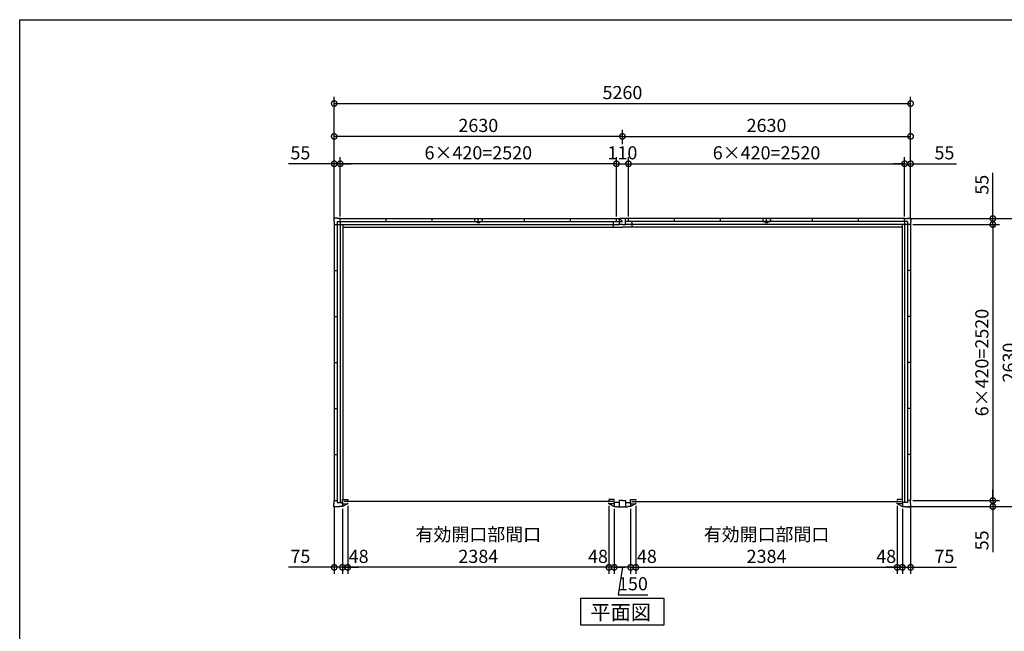
# Model space of a CAD drawing. Extents: x 220 to 16660, y -219 to 11106.
# Drawn here: x 220 to 9205, y 5521 to 11106 of the extents above; entities that cross this region are included whole.
import ezdxf

# ---------------------------------------------------------------- set-up
doc = ezdxf.new("R2010")
doc.units = 0
doc.header["$LTSCALE"] = 20
doc.header["$PDMODE"] = 3
doc.header["$PDSIZE"] = 2
doc.layers.get('0').update_dxf_attribs({"linetype": 'CONTINUOUS'})
doc.layers.get('DEFPOINTS').update_dxf_attribs({"linetype": 'CONTINUOUS'})
for name, color, linetype in [('仕様書枠', 230, 'CONTINUOUS'), ('寸法', 4, 'CONTINUOUS'), ('部品1', 7, 'CONTINUOUS')]:
    doc.layers.add(name, color=color, linetype=linetype)
doc.styles.add('STYLE1', font='isocp.shx', dxfattribs={"bigfont": 'bigfont.shx'})
doc.styles.add('STYLE2', font='txt')
doc.dimstyles.new('INABA_S40G', dxfattribs={"dimscale": 40, "dimtxt": 3, "dimasz": 2.5, "dimexe": 1.5, "dimexo": 0.5, "dimgap": 1, "dimtad": 3, "dimdec": 1, "dimdsep": 46, "dimtxsty": 'STYLE1', "dimblk1": 'DOTSMALL', "dimblk2": 'DOTSMALL', "dimsah": 1, "dimcen": 0, "dimclrt": 7, "dimadec": 0, "dimazin": 0, "dimtfac": 1, "dimtdec": 4, "dimtix": 1, "dimtmove": 0, "dimatfit": 3, "dimldrblk": 'DOTSMALL', "dimfxl": 1, "dimtolj": 1, "dimtzin": 0, "dimarcsym": 0})

# ---------------------------------------------------------------- blocks, each defined once
blk = doc.blocks.new('A$C6B430B86')
at = {"layer": '部品1', "ltscale": 50}
for p, q in [((-2602, 2587.5), (-2633, 2587.5)), ((-2633, 2587.5), (-2633, 2556.5)), ((-2602, 2587.5), (-2633, 2587.5)), ((-2633, 2587.5), (-2633, 2556.5)), ((-2633, 2556.5), (-2630, 2556.5)), ((-2633, 2556.5), (-2630, 2556.5)), ((-2630, 2556.5), (-2630, 2529.5)), ((-2630, 2556.5), (-2630, 2529.5)), ((-2630, 2529.5), (-2601.5, 2529.5)), ((-2630, 2529.5), (-2601.5, 2529.5)), ((-2630, 2529.5), (-2630, 9.5)), ((-2602, 2584.5), (-2602, 2587.5)), ((-2602, 2584.5), (-2602, 2587.5)), ((-2575, 2584.5), (-2602, 2584.5)), ((-2575, 2584.5), (-2602, 2584.5)), ((-2601.5, 2556), (-28, 2556)), ((-2601.5, 2556), (-2601.5, -9.5)), ((-2601.5, 2529.5), (-28.5, 2529.5)), ((-2575, 2556), (-2575, 2584.5)), ((-2575, 2584.5), (-55, 2584.5)), ((-2575, 2556), (-2575, 2584.5)), ((-2575, 2556), (-2575, -9.5)), ((-2551.5, 2529.5), (-2551.5, 19.5)), ((-2155, 2556), (-2155, 2584.5)), ((-1735, 2556), (-1735, 2584.5)), ((-1327.5, 2556.5), (-1327.5, 2548.5)), ((-1315, 2556), (-1315, 2584.5)), ((-1315, 2556), (-1315, 2584.5)), ((-1302.5, 2556.5), (-1302.5, 2548.5)), ((-895, 2556), (-895, 2584.5)), ((-475, 2556), (-475, 2584.5)), ((-85, 2556), (-85, 2506)), ((-55, 2556), (-55, 2584.5)), ((-55, 2584.5), (-28, 2584.5)), ((0, 2529.5), (-28.5, 2529.5)), ((-28, 2529.5), (-28, 2587.5)), ((-28, 2587.5), (0, 2587.5)), ((-2551.5, 2506), (0, 2506)), ((-2630, 2109.5), (-2601.5, 2109.5)), ((-2630, 1689.5), (-2601.5, 1689.5)), ((-2630, 1269.5), (-2601.5, 1269.5)), ((-2630, 849.5), (-2601.5, 849.5)), ((-2630, 429.5), (-2601.5, 429.5)), ((-2630, -17.5), (-2630, 9.5)), ((-2630, 9.5), (-2601.5, 9.5)), ((-2555, -19.5), (-2555, 19.5)), ((-2555, 19.5), (-2507, 19.5)), ((-87, 0), (-2543, 0)), ((-2507, 19.5), (-2507, 10.5)), ((-75, 19.5), (-123, 19.5)), ((-123, 19.5), (-123, 10.5)), ((-75, -19.5), (-75, 19.5)), ((0, 9.5), (-28.5, 9.5)), ((-28.5, 9.5), (-28.5, -48.5)), ((-2633, -48.5), (-2633, -17.5)), ((-2633, -17.5), (-2630, -17.5)), ((-2582, -48.5), (-2633, -48.5)), ((-2601.5, -9.5), (-2555, -9.5)), ((-2555, -45.5), (-2582, -45.5)), ((-2582, -45.5), (-2582, -48.5)), ((-2555, -9.5), (-2555, -45.5)), ((-2555, -19.5), (-2507, -19.5)), ((-2509.4, -19.5), (-2555, -45.5)), ((-2507, -19.5), (-2507, -10.5)), ((-123, -19.5), (-123, -10.5)), ((-75, -19.5), (-123, -19.5)), ((-120.6, -19.5), (-75, -45.5)), ((-28.5, -9.5), (-75, -9.5)), ((-75, -9.5), (-75, -45.5)), ((-75, -45.5), (-48, -45.5)), ((-48, -45.5), (-48, -48.5)), ((-48, -48.5), (0, -48.5))]:
    blk.add_line(p, q, dxfattribs=at)
at = {"layer": '部品1'}
for p, q in [((-1350, 2574.5), (-1350, 2556.5)), ((-1350, 2574.5), (-1344, 2574.5)), ((-1350, 2556.5), (-1327.5, 2556.5)), ((-1327.5, 2548.5), (-1302.5, 2548.5)), ((-1302.5, 2556.5), (-1280, 2556.5)), ((-1286, 2574.5), (-1280, 2574.5)), ((-1280, 2574.5), (-1280, 2556.5)), ((-28, 2584.5), (0, 2556)), ((-28, 2556), (0, 2556))]:
    blk.add_line(p, q, dxfattribs=at)
blk = doc.blocks.new('A$C0F8E3A39')
at = {"layer": '部品1', "ltscale": 50}
for p, q in [((0, 2587.5), (28, 2587.5)), ((0, 2529.5), (28.5, 2529.5)), ((28, 2529.5), (28, 2587.5)), ((55, 2584.5), (28, 2584.5)), ((2601.5, 2556), (28, 2556)), ((2601.5, 2529.5), (28.5, 2529.5)), ((55, 2556), (55, 2584.5)), ((2575, 2584.5), (55, 2584.5)), ((85, 2556), (85, 2506)), ((475, 2556), (475, 2584.5)), ((895, 2556), (895, 2584.5)), ((1302.5, 2556.5), (1302.5, 2548.5)), ((1315, 2556), (1315, 2584.5)), ((1315, 2556), (1315, 2584.5)), ((1327.5, 2556.5), (1327.5, 2548.5)), ((1735, 2556), (1735, 2584.5)), ((2155, 2556), (2155, 2584.5)), ((2551.5, 2529.5), (2551.5, 19.5)), ((2575, 2556), (2575, 2584.5)), ((2575, 2584.5), (2602, 2584.5)), ((2575, 2556), (2575, 2584.5)), ((2575, 2584.5), (2602, 2584.5)), ((2575, 2556), (2575, -9.5)), ((2601.5, 2556), (2601.5, -9.5)), ((2630, 2529.5), (2601.5, 2529.5)), ((2630, 2529.5), (2601.5, 2529.5)), ((2602, 2584.5), (2602, 2587.5)), ((2602, 2587.5), (2633, 2587.5)), ((2602, 2584.5), (2602, 2587.5)), ((2602, 2587.5), (2633, 2587.5)), ((2633, 2556.5), (2630, 2556.5)), ((2630, 2556.5), (2630, 2529.5)), ((2633, 2556.5), (2630, 2556.5)), ((2630, 2556.5), (2630, 2529.5)), ((2630, 2529.5), (2630, 9.5)), ((2633, 2587.5), (2633, 2556.5)), ((2633, 2587.5), (2633, 2556.5)), ((2551.5, 2506), (0, 2506)), ((2630, 2109.5), (2601.5, 2109.5)), ((2630, 1689.5), (2601.5, 1689.5)), ((2630, 1269.5), (2601.5, 1269.5)), ((2630, 849.5), (2601.5, 849.5)), ((2630, 429.5), (2601.5, 429.5)), ((0, 9.5), (28.5, 9.5)), ((28.5, 9.5), (28.5, -48.5)), ((75, -19.5), (75, 19.5)), ((75, 19.5), (123, 19.5)), ((87, 0), (2543, 0)), ((123, 19.5), (123, 10.5)), ((2555, 19.5), (2507, 19.5)), ((2507, 19.5), (2507, 10.5)), ((2555, -19.5), (2555, 19.5)), ((2630, 9.5), (2601.5, 9.5)), ((2630, -17.5), (2630, 9.5)), ((0, -48.5), (48, -48.5)), ((28.5, -9.5), (75, -9.5)), ((75, -45.5), (48, -45.5)), ((48, -45.5), (48, -48.5)), ((75, -9.5), (75, -45.5)), ((75, -19.5), (123, -19.5)), ((120.6, -19.5), (75, -45.5)), ((123, -19.5), (123, -10.5)), ((2507, -19.5), (2507, -10.5)), ((2555, -19.5), (2507, -19.5)), ((2509.4, -19.5), (2555, -45.5)), ((2601.5, -9.5), (2555, -9.5)), ((2555, -9.5), (2555, -45.5)), ((2555, -45.5), (2582, -45.5)), ((2582, -45.5), (2582, -48.5)), ((2582, -48.5), (2633, -48.5)), ((2633, -17.5), (2630, -17.5)), ((2633, -48.5), (2633, -17.5))]:
    blk.add_line(p, q, dxfattribs=at)
at = {"layer": '部品1'}
for p, q in [((1280, 2574.5), (1280, 2556.5)), ((1280, 2574.5), (1286, 2574.5)), ((1280, 2556.5), (1302.5, 2556.5)), ((1302.5, 2548.5), (1327.5, 2548.5)), ((1327.5, 2556.5), (1350, 2556.5)), ((1344, 2574.5), (1350, 2574.5)), ((1350, 2574.5), (1350, 2556.5))]:
    blk.add_line(p, q, dxfattribs=at)
blk = doc.blocks.new('_DOTSMALL')
at = {"color": 0, "linetype": 'ByBlock', "ltscale": 50, "const_width": 0.5}
blk.add_lwpolyline([(-0.0625, 0, 1), (0.0625, 0, 1)], format="xyb", close=True, dxfattribs=at)
blk = doc.blocks.new('*D10')
at = {"layer": 'DEFPOINTS', "color": 0, "ltscale": 50}
for p in [(8295, 9790.1), (5775, 9290.1), (8295, 9290.1)]:
    blk.add_point(p, dxfattribs=at)
at = {"layer": '寸法', "color": 0, "lineweight": -2, "ltscale": 50}
for p, q in [((5775, 9310.1), (5775, 9850.1)), ((8295, 9310.1), (8295, 9850.1)), ((5775, 9790.1), (8295, 9790.1))]:
    blk.add_line(p, q, dxfattribs=at)
at = {"layer": '寸法', "color": 0, "lineweight": -2, "ltscale": 50, "xscale": 100, "yscale": 100, "zscale": 100, "rotation": 180}
blk.add_blockref('_DOTSMALL', (5775, 9790.1), dxfattribs=at)
at = {"layer": '寸法', "color": 0, "lineweight": -2, "ltscale": 50, "xscale": 100, "yscale": 100, "zscale": 100}
blk.add_blockref('_DOTSMALL', (8295, 9790.1), dxfattribs=at)
at = {"layer": '寸法', "color": 7, "ltscale": 50, "insert": (7035, 9890.1), "char_height": 120, "attachment_point": 5, "style": 'STYLE1'}
blk.add_mtext('\\A1;6×420=2520', dxfattribs=at)
blk = doc.blocks.new('*D11')
at = {"layer": 'DEFPOINTS', "color": 0, "ltscale": 50}
for p in [(8295, 9790.1), (8295, 9290.1), (8350, 9262.1)]:
    blk.add_point(p, dxfattribs=at)
at = {"layer": '寸法', "color": 0, "lineweight": -2, "ltscale": 50}
for p, q in [((8295, 9310.1), (8295, 9850.1)), ((8350, 9282.1), (8350, 9850.1)), ((8295, 9790.1), (8195, 9790.1)), ((8295, 9790.1), (8350, 9790.1)), ((8350, 9790.1), (8767, 9790.1))]:
    blk.add_line(p, q, dxfattribs=at)
at = {"layer": '寸法', "color": 0, "lineweight": -2, "ltscale": 50, "xscale": 100, "yscale": 100, "zscale": 100}
blk.add_blockref('_DOTSMALL', (8295, 9790.1), dxfattribs=at)
at = {"layer": '寸法', "color": 0, "lineweight": -2, "ltscale": 50, "xscale": 100, "yscale": 100, "zscale": 100, "rotation": 180}
blk.add_blockref('_DOTSMALL', (8350, 9790.1), dxfattribs=at)
at = {"layer": '寸法', "color": 7, "ltscale": 50, "insert": (8658.5, 9890.1), "char_height": 120, "attachment_point": 5, "style": 'STYLE1'}
blk.add_mtext('\\A1;55', dxfattribs=at)
blk = doc.blocks.new('*D12')
at = {"layer": 'DEFPOINTS', "color": 0, "ltscale": 50}
for p in [(8350, 10040.1), (5720, 9950.1), (8350, 9262.1)]:
    blk.add_point(p, dxfattribs=at)
at = {"layer": '寸法', "color": 0, "lineweight": -2, "ltscale": 50}
for p, q in [((5720, 9970.1), (5720, 10100.1)), ((8350, 9282.1), (8350, 10100.1)), ((5720, 10040.1), (8350, 10040.1))]:
    blk.add_line(p, q, dxfattribs=at)
at = {"layer": '寸法', "color": 0, "lineweight": -2, "ltscale": 50, "xscale": 100, "yscale": 100, "zscale": 100, "rotation": 180}
blk.add_blockref('_DOTSMALL', (5720, 10040.1), dxfattribs=at)
at = {"layer": '寸法', "color": 0, "lineweight": -2, "ltscale": 50, "xscale": 100, "yscale": 100, "zscale": 100}
blk.add_blockref('_DOTSMALL', (8350, 10040.1), dxfattribs=at)
at = {"layer": '寸法', "color": 7, "ltscale": 50, "insert": (7035, 10140.1), "char_height": 120, "attachment_point": 5, "style": 'STYLE1'}
blk.add_mtext('\\A1;2630', dxfattribs=at)
blk = doc.blocks.new('*D13')
at = {"layer": 'DEFPOINTS', "color": 0, "ltscale": 50}
for p in [(5795, 6660.1), (5843, 6686.1), (5843, 6105.6)]:
    blk.add_point(p, dxfattribs=at)
at = {"layer": '寸法', "color": 0, "lineweight": -2, "ltscale": 50}
for p, q in [((5843, 6666.1), (5843, 6045.6)), ((5795, 6640.1), (5795, 6045.6)), ((5795, 6105.6), (5695, 6105.6)), ((5795, 6105.6), (5843, 6105.6)), ((5843, 6105.6), (5943, 6105.6))]:
    blk.add_line(p, q, dxfattribs=at)
at = {"layer": '寸法', "color": 0, "lineweight": -2, "ltscale": 50, "xscale": 100, "yscale": 100, "zscale": 100}
blk.add_blockref('_DOTSMALL', (5795, 6105.6), dxfattribs=at)
at = {"layer": '寸法', "color": 0, "lineweight": -2, "ltscale": 50, "xscale": 100, "yscale": 100, "zscale": 100, "rotation": 180}
blk.add_blockref('_DOTSMALL', (5843, 6105.6), dxfattribs=at)
at = {"layer": '寸法', "color": 7, "ltscale": 50, "insert": (5943, 6205.6), "char_height": 120, "attachment_point": 5, "style": 'STYLE1'}
blk.add_mtext('\\A1;48', dxfattribs=at)
blk = doc.blocks.new('*D14')
at = {"layer": 'DEFPOINTS', "color": 0, "ltscale": 50}
for p in [(5843, 6686.1), (8227, 6686.1), (8227, 6105.6)]:
    blk.add_point(p, dxfattribs=at)
at = {"layer": '寸法', "color": 0, "lineweight": -2, "ltscale": 50}
for p, q in [((5843, 6666.1), (5843, 6045.6)), ((8227, 6666.1), (8227, 6045.6)), ((5843, 6105.6), (8227, 6105.6))]:
    blk.add_line(p, q, dxfattribs=at)
at = {"layer": '寸法', "color": 0, "lineweight": -2, "ltscale": 50, "xscale": 100, "yscale": 100, "zscale": 100, "rotation": 180}
blk.add_blockref('_DOTSMALL', (5843, 6105.6), dxfattribs=at)
at = {"layer": '寸法', "color": 0, "lineweight": -2, "ltscale": 50, "xscale": 100, "yscale": 100, "zscale": 100}
blk.add_blockref('_DOTSMALL', (8227, 6105.6), dxfattribs=at)
at = {"layer": '寸法', "color": 7, "ltscale": 50, "insert": (7035, 6305.6), "char_height": 120, "attachment_point": 5, "style": 'STYLE1'}
blk.add_mtext('\\A1;有効開口部間口\\P2384', dxfattribs=at)
blk = doc.blocks.new('*D15')
at = {"layer": 'DEFPOINTS', "color": 0, "ltscale": 50}
for p in [(8227, 6686.1), (8275, 6660.1), (8275, 6105.6)]:
    blk.add_point(p, dxfattribs=at)
at = {"layer": '寸法', "color": 0, "lineweight": -2, "ltscale": 50}
for p, q in [((8227, 6666.1), (8227, 6045.6)), ((8275, 6640.1), (8275, 6045.6)), ((8227, 6105.6), (8127, 6105.6)), ((8227, 6105.6), (8275, 6105.6)), ((8275, 6105.6), (8375, 6105.6))]:
    blk.add_line(p, q, dxfattribs=at)
at = {"layer": '寸法', "color": 0, "lineweight": -2, "ltscale": 50, "xscale": 100, "yscale": 100, "zscale": 100}
blk.add_blockref('_DOTSMALL', (8227, 6105.6), dxfattribs=at)
at = {"layer": '寸法', "color": 0, "lineweight": -2, "ltscale": 50, "xscale": 100, "yscale": 100, "zscale": 100, "rotation": 180}
blk.add_blockref('_DOTSMALL', (8275, 6105.6), dxfattribs=at)
at = {"layer": '寸法', "color": 7, "ltscale": 50, "insert": (8127, 6205.6), "char_height": 120, "attachment_point": 5, "style": 'STYLE1'}
blk.add_mtext('\\A1;48', dxfattribs=at)
blk = doc.blocks.new('*D16')
at = {"layer": 'DEFPOINTS', "color": 0, "ltscale": 50}
for p in [(8275, 6660.1), (8350, 6688.1), (8350, 6105.6)]:
    blk.add_point(p, dxfattribs=at)
at = {"layer": '寸法', "color": 0, "lineweight": -2, "ltscale": 50}
for p, q in [((8350, 6668.1), (8350, 6045.6)), ((8275, 6640.1), (8275, 6045.6)), ((8275, 6105.6), (8175, 6105.6)), ((8275, 6105.6), (8350, 6105.6)), ((8350, 6105.6), (8767, 6105.6))]:
    blk.add_line(p, q, dxfattribs=at)
at = {"layer": '寸法', "color": 0, "lineweight": -2, "ltscale": 50, "xscale": 100, "yscale": 100, "zscale": 100}
blk.add_blockref('_DOTSMALL', (8275, 6105.6), dxfattribs=at)
at = {"layer": '寸法', "color": 0, "lineweight": -2, "ltscale": 50, "xscale": 100, "yscale": 100, "zscale": 100, "rotation": 180}
blk.add_blockref('_DOTSMALL', (8350, 6105.6), dxfattribs=at)
at = {"layer": '寸法', "color": 7, "ltscale": 50, "insert": (8658.5, 6205.6), "char_height": 120, "attachment_point": 5, "style": 'STYLE1'}
blk.add_mtext('\\A1;75', dxfattribs=at)
blk = doc.blocks.new('*D17')
at = {"layer": 'DEFPOINTS', "color": 0, "ltscale": 50}
for p in [(8350, 9235.1), (8350, 6715.1), (9100, 6715.1)]:
    blk.add_point(p, dxfattribs=at)
at = {"layer": '寸法', "color": 0, "lineweight": -2, "ltscale": 50}
for p, q in [((8370, 9235.1), (9160, 9235.1)), ((9100, 9235.1), (9100, 6715.1)), ((8370, 6715.1), (9160, 6715.1))]:
    blk.add_line(p, q, dxfattribs=at)
at = {"layer": '寸法', "color": 0, "lineweight": -2, "ltscale": 50, "xscale": 100, "yscale": 100, "zscale": 100}
for p, rotation in [((9100, 9235.1), 90), ((9100, 6715.1), 270)]:
    blk.add_blockref('_DOTSMALL', p, dxfattribs=dict(at, rotation=rotation))
at = {"layer": '寸法', "color": 7, "ltscale": 50, "insert": (9000, 7975.1), "char_height": 120, "attachment_point": 5, "rotation": 90, "style": 'STYLE1'}
blk.add_mtext('\\A1;6×420=2520', dxfattribs=at)
blk = doc.blocks.new('*D18')
at = {"layer": 'DEFPOINTS', "color": 0, "ltscale": 50}
for p in [(8302, 6660.1), (8350, 6715.1), (9100, 6660.1)]:
    blk.add_point(p, dxfattribs=at)
at = {"layer": '寸法', "color": 0, "lineweight": -2, "ltscale": 50}
for p, q in [((9100, 6715.1), (9100, 6815.1)), ((8322, 6660.1), (9160, 6660.1)), ((8370, 6715.1), (9160, 6715.1)), ((9100, 6715.1), (9100, 6660.1)), ((9100, 6660.1), (9100, 6243.1))]:
    blk.add_line(p, q, dxfattribs=at)
at = {"layer": '寸法', "color": 0, "lineweight": -2, "ltscale": 50, "xscale": 100, "yscale": 100, "zscale": 100}
for p, rotation in [((9100, 6715.1), 270), ((9100, 6660.1), 90)]:
    blk.add_blockref('_DOTSMALL', p, dxfattribs=dict(at, rotation=rotation))
at = {"layer": '寸法', "color": 7, "ltscale": 50, "insert": (9000, 6351.6), "char_height": 120, "attachment_point": 5, "rotation": 90, "style": 'STYLE1'}
blk.add_mtext('\\A1;55', dxfattribs=at)
blk = doc.blocks.new('*D19')
at = {"layer": 'DEFPOINTS', "color": 0, "ltscale": 50}
for p in [(8322, 9290.1), (9100, 9290.1), (8350, 9235.1)]:
    blk.add_point(p, dxfattribs=at)
at = {"layer": '寸法', "color": 0, "lineweight": -2, "ltscale": 50}
for p, q in [((9100, 9290.1), (9100, 9707.1)), ((8342, 9290.1), (9160, 9290.1)), ((9100, 9235.1), (9100, 9290.1)), ((8370, 9235.1), (9160, 9235.1)), ((9100, 9235.1), (9100, 9135.1))]:
    blk.add_line(p, q, dxfattribs=at)
at = {"layer": '寸法', "color": 0, "lineweight": -2, "ltscale": 50, "xscale": 100, "yscale": 100, "zscale": 100}
for p, rotation in [((9100, 9290.1), 270), ((9100, 9235.1), 90)]:
    blk.add_blockref('_DOTSMALL', p, dxfattribs=dict(at, rotation=rotation))
at = {"layer": '寸法', "color": 7, "ltscale": 50, "insert": (9000, 9598.6), "char_height": 120, "attachment_point": 5, "rotation": 90, "style": 'STYLE1'}
blk.add_mtext('\\A1;55', dxfattribs=at)
blk = doc.blocks.new('*D20')
at = {"layer": 'DEFPOINTS', "color": 0, "ltscale": 50}
for p in [(8322, 9290.1), (8302, 6660.1), (9350, 6660.1)]:
    blk.add_point(p, dxfattribs=at)
at = {"layer": '寸法', "color": 0, "lineweight": -2, "ltscale": 50}
for p, q in [((8342, 9290.1), (9410, 9290.1)), ((9350, 9290.1), (9350, 6660.1)), ((8322, 6660.1), (9410, 6660.1))]:
    blk.add_line(p, q, dxfattribs=at)
at = {"layer": '寸法', "color": 0, "lineweight": -2, "ltscale": 50, "xscale": 100, "yscale": 100, "zscale": 100}
for p, rotation in [((9350, 9290.1), 90), ((9350, 6660.1), 270)]:
    blk.add_blockref('_DOTSMALL', p, dxfattribs=dict(at, rotation=rotation))
at = {"layer": '寸法', "color": 7, "ltscale": 50, "insert": (9250, 7975.1), "char_height": 120, "attachment_point": 5, "rotation": 90, "style": 'STYLE1'}
blk.add_mtext('\\A1;2630', dxfattribs=at)
blk = doc.blocks.new('*D21')
at = {"layer": 'DEFPOINTS', "color": 0, "ltscale": 50}
for p in [(3145, 9790.1), (3145, 9290.1), (5665, 9290.1)]:
    blk.add_point(p, dxfattribs=at)
at = {"layer": '寸法', "color": 0, "lineweight": -2, "ltscale": 50}
for p, q in [((3145, 9310.1), (3145, 9850.1)), ((5665, 9310.1), (5665, 9850.1)), ((5665, 9790.1), (3145, 9790.1))]:
    blk.add_line(p, q, dxfattribs=at)
at = {"layer": '寸法', "color": 0, "lineweight": -2, "ltscale": 50, "xscale": 100, "yscale": 100, "zscale": 100, "rotation": 180}
blk.add_blockref('_DOTSMALL', (3145, 9790.1), dxfattribs=at)
at = {"layer": '寸法', "color": 0, "lineweight": -2, "ltscale": 50, "xscale": 100, "yscale": 100, "zscale": 100}
blk.add_blockref('_DOTSMALL', (5665, 9790.1), dxfattribs=at)
at = {"layer": '寸法', "color": 7, "ltscale": 50, "insert": (4405, 9890.1), "char_height": 120, "attachment_point": 5, "style": 'STYLE1'}
blk.add_mtext('\\A1;6×420=2520', dxfattribs=at)
blk = doc.blocks.new('*D22')
at = {"layer": 'DEFPOINTS', "color": 0, "ltscale": 50}
for p in [(3145, 9790.1), (3090, 9262.1), (3145, 9290.1)]:
    blk.add_point(p, dxfattribs=at)
at = {"layer": '寸法', "color": 0, "lineweight": -2, "ltscale": 50}
for p, q in [((3090, 9282.1), (3090, 9850.1)), ((3145, 9310.1), (3145, 9850.1)), ((3090, 9790.1), (2673, 9790.1)), ((3145, 9790.1), (3090, 9790.1)), ((3145, 9790.1), (3245, 9790.1))]:
    blk.add_line(p, q, dxfattribs=at)
at = {"layer": '寸法', "color": 0, "lineweight": -2, "ltscale": 50, "xscale": 100, "yscale": 100, "zscale": 100}
blk.add_blockref('_DOTSMALL', (3090, 9790.1), dxfattribs=at)
at = {"layer": '寸法', "color": 0, "lineweight": -2, "ltscale": 50, "xscale": 100, "yscale": 100, "zscale": 100, "rotation": 180}
blk.add_blockref('_DOTSMALL', (3145, 9790.1), dxfattribs=at)
at = {"layer": '寸法', "color": 7, "ltscale": 50, "insert": (2781.5, 9890.1), "char_height": 120, "attachment_point": 5, "style": 'STYLE1'}
blk.add_mtext('\\A1;55', dxfattribs=at)
blk = doc.blocks.new('*D23')
at = {"layer": 'DEFPOINTS', "color": 0, "ltscale": 50}
for p in [(3090, 10040.1), (5720, 9950.1), (3090, 9262.1)]:
    blk.add_point(p, dxfattribs=at)
at = {"layer": '寸法', "color": 0, "lineweight": -2, "ltscale": 50}
for p, q in [((3090, 9282.1), (3090, 10100.1)), ((5720, 9970.1), (5720, 10100.1)), ((5720, 10040.1), (3090, 10040.1))]:
    blk.add_line(p, q, dxfattribs=at)
at = {"layer": '寸法', "color": 0, "lineweight": -2, "ltscale": 50, "xscale": 100, "yscale": 100, "zscale": 100, "rotation": 180}
blk.add_blockref('_DOTSMALL', (3090, 10040.1), dxfattribs=at)
at = {"layer": '寸法', "color": 0, "lineweight": -2, "ltscale": 50, "xscale": 100, "yscale": 100, "zscale": 100}
blk.add_blockref('_DOTSMALL', (5720, 10040.1), dxfattribs=at)
at = {"layer": '寸法', "color": 7, "ltscale": 50, "insert": (4405, 10140.1), "char_height": 120, "attachment_point": 5, "style": 'STYLE1'}
blk.add_mtext('\\A1;2630', dxfattribs=at)
blk = doc.blocks.new('*D24')
at = {"layer": 'DEFPOINTS', "color": 0, "ltscale": 50}
for p in [(5645, 6660.1), (5795, 6660.1), (5645, 6105.6)]:
    blk.add_point(p, dxfattribs=at)
at = {"layer": '寸法', "color": 0, "lineweight": -2, "ltscale": 50}
for p, q in [((5645, 6640.1), (5645, 6045.6)), ((5795, 6640.1), (5795, 6045.6)), ((5795, 6105.6), (5645, 6105.6)), ((5720, 6105.6), (5680, 5855.6)), ((5680, 5855.6), (5952.1, 5855.6))]:
    blk.add_line(p, q, dxfattribs=at)
at = {"layer": '寸法', "color": 0, "lineweight": -2, "ltscale": 50, "xscale": 100, "yscale": 100, "zscale": 100, "rotation": 180}
blk.add_blockref('_DOTSMALL', (5645, 6105.6), dxfattribs=at)
at = {"layer": '寸法', "color": 0, "lineweight": -2, "ltscale": 50, "xscale": 100, "yscale": 100, "zscale": 100}
blk.add_blockref('_DOTSMALL', (5795, 6105.6), dxfattribs=at)
at = {"layer": '寸法', "color": 7, "ltscale": 50, "insert": (5816, 5955.6), "char_height": 120, "attachment_point": 5, "style": 'STYLE1'}
blk.add_mtext('\\A1;150', dxfattribs=at)
blk = doc.blocks.new('*D25')
at = {"layer": 'DEFPOINTS', "color": 0, "ltscale": 50}
for p in [(5597, 6686.1), (5645, 6660.1), (5597, 6105.6)]:
    blk.add_point(p, dxfattribs=at)
at = {"layer": '寸法', "color": 0, "lineweight": -2, "ltscale": 50}
for p, q in [((5597, 6666.1), (5597, 6045.6)), ((5645, 6640.1), (5645, 6045.6)), ((5597, 6105.6), (5497, 6105.6)), ((5645, 6105.6), (5597, 6105.6)), ((5645, 6105.6), (5745, 6105.6))]:
    blk.add_line(p, q, dxfattribs=at)
at = {"layer": '寸法', "color": 0, "lineweight": -2, "ltscale": 50, "xscale": 100, "yscale": 100, "zscale": 100}
blk.add_blockref('_DOTSMALL', (5597, 6105.6), dxfattribs=at)
at = {"layer": '寸法', "color": 0, "lineweight": -2, "ltscale": 50, "xscale": 100, "yscale": 100, "zscale": 100, "rotation": 180}
blk.add_blockref('_DOTSMALL', (5645, 6105.6), dxfattribs=at)
at = {"layer": '寸法', "color": 7, "ltscale": 50, "insert": (5497, 6205.6), "char_height": 120, "attachment_point": 5, "style": 'STYLE1'}
blk.add_mtext('\\A1;48', dxfattribs=at)
blk = doc.blocks.new('*D26')
at = {"layer": 'DEFPOINTS', "color": 0, "ltscale": 50}
for p in [(3213, 6686.1), (5597, 6686.1), (3213, 6105.6)]:
    blk.add_point(p, dxfattribs=at)
at = {"layer": '寸法', "color": 0, "lineweight": -2, "ltscale": 50}
for p, q in [((3213, 6666.1), (3213, 6045.6)), ((5597, 6666.1), (5597, 6045.6)), ((5597, 6105.6), (3213, 6105.6))]:
    blk.add_line(p, q, dxfattribs=at)
at = {"layer": '寸法', "color": 0, "lineweight": -2, "ltscale": 50, "xscale": 100, "yscale": 100, "zscale": 100, "rotation": 180}
blk.add_blockref('_DOTSMALL', (3213, 6105.6), dxfattribs=at)
at = {"layer": '寸法', "color": 0, "lineweight": -2, "ltscale": 50, "xscale": 100, "yscale": 100, "zscale": 100}
blk.add_blockref('_DOTSMALL', (5597, 6105.6), dxfattribs=at)
at = {"layer": '寸法', "color": 7, "ltscale": 50, "insert": (4405, 6305.6), "char_height": 120, "attachment_point": 5, "style": 'STYLE1'}
blk.add_mtext('\\A1;有効開口部間口\\P2384', dxfattribs=at)
blk = doc.blocks.new('*D27')
at = {"layer": 'DEFPOINTS', "color": 0, "ltscale": 50}
for p in [(3165, 6660.1), (3213, 6686.1), (3165, 6105.6)]:
    blk.add_point(p, dxfattribs=at)
at = {"layer": '寸法', "color": 0, "lineweight": -2, "ltscale": 50}
for p, q in [((3213, 6666.1), (3213, 6045.6)), ((3165, 6640.1), (3165, 6045.6)), ((3165, 6105.6), (3065, 6105.6)), ((3213, 6105.6), (3165, 6105.6)), ((3213, 6105.6), (3313, 6105.6))]:
    blk.add_line(p, q, dxfattribs=at)
at = {"layer": '寸法', "color": 0, "lineweight": -2, "ltscale": 50, "xscale": 100, "yscale": 100, "zscale": 100}
blk.add_blockref('_DOTSMALL', (3165, 6105.6), dxfattribs=at)
at = {"layer": '寸法', "color": 0, "lineweight": -2, "ltscale": 50, "xscale": 100, "yscale": 100, "zscale": 100, "rotation": 180}
blk.add_blockref('_DOTSMALL', (3213, 6105.6), dxfattribs=at)
at = {"layer": '寸法', "color": 7, "ltscale": 50, "insert": (3313, 6205.6), "char_height": 120, "attachment_point": 5, "style": 'STYLE1'}
blk.add_mtext('\\A1;48', dxfattribs=at)
blk = doc.blocks.new('*D28')
at = {"layer": 'DEFPOINTS', "color": 0, "ltscale": 50}
for p in [(3090, 6688.1), (3165, 6660.1), (3090, 6105.6)]:
    blk.add_point(p, dxfattribs=at)
at = {"layer": '寸法', "color": 0, "lineweight": -2, "ltscale": 50}
for p, q in [((3090, 6668.1), (3090, 6045.6)), ((3165, 6640.1), (3165, 6045.6)), ((3090, 6105.6), (2673, 6105.6)), ((3165, 6105.6), (3090, 6105.6)), ((3165, 6105.6), (3265, 6105.6))]:
    blk.add_line(p, q, dxfattribs=at)
at = {"layer": '寸法', "color": 0, "lineweight": -2, "ltscale": 50, "xscale": 100, "yscale": 100, "zscale": 100}
blk.add_blockref('_DOTSMALL', (3090, 6105.6), dxfattribs=at)
at = {"layer": '寸法', "color": 0, "lineweight": -2, "ltscale": 50, "xscale": 100, "yscale": 100, "zscale": 100, "rotation": 180}
blk.add_blockref('_DOTSMALL', (3165, 6105.6), dxfattribs=at)
at = {"layer": '寸法', "color": 7, "ltscale": 50, "insert": (2781.5, 6205.6), "char_height": 120, "attachment_point": 5, "style": 'STYLE1'}
blk.add_mtext('\\A1;75', dxfattribs=at)
blk = doc.blocks.new('*D29')
at = {"layer": 'DEFPOINTS', "color": 0, "ltscale": 50}
for p in [(5775, 9790.1), (5665, 9290.1), (5775, 9290.1)]:
    blk.add_point(p, dxfattribs=at)
at = {"layer": '寸法', "color": 0, "lineweight": -2, "ltscale": 50}
for p, q in [((5665, 9310.1), (5665, 9850.1)), ((5775, 9310.1), (5775, 9850.1)), ((5665, 9790.1), (5775, 9790.1))]:
    blk.add_line(p, q, dxfattribs=at)
at = {"layer": '寸法', "color": 0, "lineweight": -2, "ltscale": 50, "xscale": 100, "yscale": 100, "zscale": 100, "rotation": 180}
blk.add_blockref('_DOTSMALL', (5665, 9790.1), dxfattribs=at)
at = {"layer": '寸法', "color": 0, "lineweight": -2, "ltscale": 50, "xscale": 100, "yscale": 100, "zscale": 100}
blk.add_blockref('_DOTSMALL', (5775, 9790.1), dxfattribs=at)
at = {"layer": '寸法', "color": 7, "ltscale": 50, "insert": (5720, 9890.1), "char_height": 120, "attachment_point": 5, "style": 'STYLE1'}
blk.add_mtext('\\A1;110', dxfattribs=at)
blk = doc.blocks.new('*D30')
at = {"layer": 'DEFPOINTS', "color": 0, "ltscale": 50}
for p in [(8350, 10340.1), (3090, 9262.1), (8350, 9262.1)]:
    blk.add_point(p, dxfattribs=at)
at = {"layer": '寸法', "color": 0, "lineweight": -2, "ltscale": 50}
for p, q in [((3090, 9282.1), (3090, 10400.1)), ((3090, 10340.1), (8350, 10340.1)), ((8350, 9282.1), (8350, 10400.1))]:
    blk.add_line(p, q, dxfattribs=at)
at = {"layer": '寸法', "color": 0, "lineweight": -2, "ltscale": 50, "xscale": 100, "yscale": 100, "zscale": 100, "rotation": 180}
blk.add_blockref('_DOTSMALL', (3090, 10340.1), dxfattribs=at)
at = {"layer": '寸法', "color": 0, "lineweight": -2, "ltscale": 50, "xscale": 100, "yscale": 100, "zscale": 100}
blk.add_blockref('_DOTSMALL', (8350, 10340.1), dxfattribs=at)
at = {"layer": '寸法', "color": 7, "ltscale": 50, "insert": (5720, 10440.1), "char_height": 120, "attachment_point": 5, "style": 'STYLE1'}
blk.add_mtext('\\A1;5260', dxfattribs=at)

msp = doc.modelspace()

# ---------------------------------------------------------------- linework, layer by layer
at = {"layer": '仕様書枠', "ltscale": 50}
for p, q in [((220, 11105.6), (16307.2, 11105.6)), ((220, 0), (220, 11105.6))]:
    msp.add_line(p, q, dxfattribs=at)
at = {"layer": '部品1'}
msp.add_lwpolyline([(5338.26, 5820.6), (5338.26, 5580.71), (6101.74, 5580.71), (6101.74, 5820.6)], close=True, dxfattribs=at)

# ---------------------------------------------------------------- block references
at = {"layer": '寸法', "ltscale": 50}
for name in ['A$C6B430B86', 'A$C0F8E3A39']:
    msp.add_blockref(name, (5720, 6705.6), dxfattribs=at)

# ---------------------------------------------------------------- texts
at = {"layer": '部品1', "style": 'STYLE2'}
msp.add_text('平面図', height=135, dxfattribs=at).set_placement((5428.18, 5627.71))

# ---------------------------------------------------------------- dimensions: what is measured, and where the dimension line sits
at = {"layer": '寸法', "ltscale": 50}
for base, p1, p2, picture, middle in [((8350, 10340.1), (3090, 9262.1), (8350, 9262.06), '*D30', (5720, 10440.11)), ((3090, 10040.1), (5720, 9950.1), (3090, 9262.06), '*D23', (4405, 10140.11)), ((3090, 6105.6), (3165, 6660.1), (3090, 6688.1), '*D28', (2781.51, 6205.6))]:
    dim = msp.add_linear_dim(base=base, p1=p1, p2=p2, dimstyle='INABA_S40G', override={"dimtdec": 1, "dimtix": 0}, dxfattribs=at)
    dim.commit()
    dim.dimension.update_dxf_attribs({"geometry": picture, "text_midpoint": middle})
for base, p1, p2, angle, override, picture, middle in [((8350, 10040.1), (5720, 9950.1), (8350, 9262.06), 180, {"dimtdec": 1, "dimtix": 0}, '*D12', (7035, 10140.11)), ((9100, 9290.1), (8350, 9235.1), (8322, 9290.1), 90, {"dimdec": 1, "dimtdec": 1, "dimtix": 0}, '*D19', (9000, 9598.59)), ((9350, 6660.1), (8322, 9290.1), (8302, 6660.1), 90, {"dimtdec": 1, "dimtix": 0}, '*D20', (9249.99, 7975.1)), ((9100, 6660.1), (8350, 6715.1), (8302, 6660.1), 90, {"dimdec": 1, "dimtdec": 1, "dimtix": 0}, '*D18', (9000, 6351.61)), ((8350, 6105.6), (8275, 6660.1), (8350, 6688.1), 180, {"dimtdec": 1, "dimtix": 0}, '*D16', (8658.49, 6205.6))]:
    dim = msp.add_linear_dim(base=base, p1=p1, p2=p2, angle=angle, dimstyle='INABA_S40G', override=override, dxfattribs=at)
    dim.commit()
    dim.dimension.update_dxf_attribs({"geometry": picture, "text_midpoint": middle})
for base, p1, p2, override, picture, middle in [((3145, 9790.1), (3090, 9262.06), (3145, 9290.1), {"dimdec": 1, "dimtdec": 1, "dimtix": 0}, '*D22', (2781.51, 9790.1)), ((3165, 6105.6), (3213, 6686.1), (3165, 6660.1), {"dimtdec": 1, "dimtix": 0, "dimtmove": 1}, '*D27', (3313, 6105.6)), ((5597, 6105.6), (5645, 6660.1), (5597, 6686.1), {"dimdec": 1, "dimtdec": 1, "dimtix": 0, "dimtmove": 1}, '*D25', (5497, 6105.6)), ((5645, 6105.6), (5795, 6660.1), (5645, 6660.1), {"dimtdec": 1, "dimtix": 0, "dimtmove": 1}, '*D24', (5720, 5855.6))]:
    dim = msp.add_linear_dim(base=base, p1=p1, p2=p2, dimstyle='INABA_S40G', override=override, dxfattribs=at)
    dim.commit()
    dim.dimension.update_dxf_attribs({"geometry": picture, "text_midpoint": middle, "dimtype": 160})
for base, p1, p2, text, override, picture, middle in [((3145, 9790.1), (5665, 9290.1), (3145, 9290.1), '6×420=<>', {"dimtdec": 1, "dimtix": 0}, '*D21', (4405, 9890.11)), ((3213, 6105.6), (5597, 6686.1), (3213, 6686.1), '有効開口部間口\\P<>', {"dimtdec": 1, "dimtix": 0, "dimtmove": 1}, '*D26', (4405, 6305.61))]:
    dim = msp.add_linear_dim(base=base, p1=p1, p2=p2, text=text, dimstyle='INABA_S40G', override=override, dxfattribs=at)
    dim.commit()
    dim.dimension.update_dxf_attribs({"geometry": picture, "text_midpoint": middle})
for base, p1, p2, override, picture, middle in [((5775, 9790.1), (5665, 9290.1), (5775, 9290.1), {"dimdec": 1, "dimtdec": 1, "dimtix": 0}, '*D29', (5720, 9790.1)), ((8295, 9790.1), (8350, 9262.06), (8295, 9290.1), {"dimdec": 1, "dimtdec": 1, "dimtix": 0}, '*D11', (8658.49, 9790.1)), ((5843, 6105.6), (5795, 6660.1), (5843, 6686.1), {"dimdec": 1, "dimtdec": 1, "dimtix": 0, "dimtmove": 1}, '*D13', (5943, 6105.6)), ((8275, 6105.6), (8227, 6686.1), (8275, 6660.1), {"dimtdec": 1, "dimtix": 0, "dimtmove": 1}, '*D15', (8127, 6105.6))]:
    dim = msp.add_linear_dim(base=base, p1=p1, p2=p2, angle=180, dimstyle='INABA_S40G', override=override, dxfattribs=at)
    dim.commit()
    dim.dimension.update_dxf_attribs({"geometry": picture, "text_midpoint": middle, "dimtype": 160})
for base, p1, p2, angle, text, override, picture, middle in [((8295, 9790.1), (5775, 9290.1), (8295, 9290.1), 180, '6×420=<>', {"dimtdec": 1, "dimtix": 0}, '*D10', (7035, 9890.11)), ((9100, 6715.1), (8350, 9235.1), (8350, 6715.1), 90, '6×420=<>', {"dimdec": 1, "dimtdec": 1, "dimtix": 0}, '*D17', (8999.99, 7975.1)), ((8227, 6105.6), (5843, 6686.1), (8227, 6686.1), 180, '有効開口部間口\\P<>', {"dimtdec": 1, "dimtix": 0, "dimtmove": 1}, '*D14', (7035, 6305.61))]:
    dim = msp.add_linear_dim(base=base, p1=p1, p2=p2, angle=angle, text=text, dimstyle='INABA_S40G', override=override, dxfattribs=at)
    dim.commit()
    dim.dimension.update_dxf_attribs({"geometry": picture, "text_midpoint": middle})

doc.saveas('drawing.dxf')
